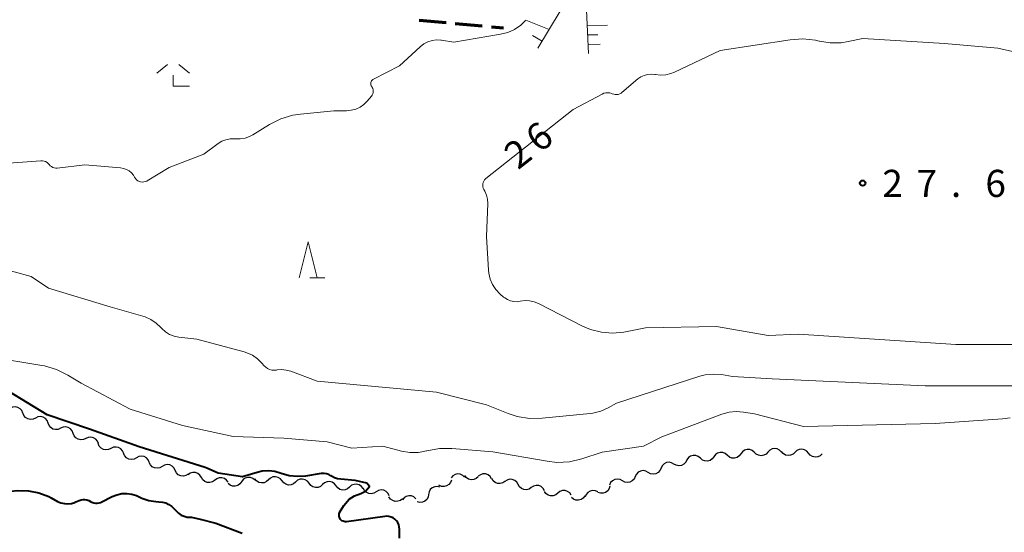
# Model space of a CAD drawing. Units: metres. Extents: x -78000 to -76000, y 37500 to 39000.
# Drawn here: x -77073 to -76937, y 37951 to 38022 of the extents above; entities that cross this region are included whole.
import ezdxf

# ---------------------------------------------------------------- set-up
doc = ezdxf.new("R2010")
doc.units = ezdxf.units.M
for name, color, linetype, lineweight in [('210300_徒歩道', 7, 'Continuous', 70), ('510200_細流', 7, 'Continuous', 30), ('610111_人工斜面(上)', 7, 'Continuous', 30), ('610199_人工斜面(ヒゲ)', 7, 'Continuous', 30), ('633200_針葉樹林', 7, 'Continuous', 13), ('633300_竹林', 7, 'Continuous', 13), ('710100_等高線(計曲線)', 7, 'Continuous', 40), ('710200_等高線(主曲線)', 7, 'Continuous', 13), ('731200_図化機測定による標高点', 7, 'Continuous', 40)]:
    doc.layers.add(name, color=color, linetype=linetype, lineweight=lineweight)
doc.styles.add('Style-WORKING', font='MS Gothic.ttf')

msp = doc.modelspace()

# ---------------------------------------------------------------- linework, layer by layer
at = {"layer": '210300_徒歩道', "linetype": 'Continuous', "lineweight": 70}
for p, q in [((-77018.272, 38021.519), (-77014.538, 38021.176)), ((-77013.293, 38021.062), (-77009.559, 38020.719)), ((-77008.314, 38020.605), (-77006.63, 38020.45))]:
    msp.add_line(p, q, dxfattribs=at)
at = {"layer": '510200_細流', "linetype": 'Continuous', "lineweight": 30, "flags": 128}
for points in [[(-77073.049, 37967.244), (-77073.195, 37967.581), (-77073.442, 37967.852), (-77073.762, 37968.031), (-77074.124, 37968.097), (-77074.487, 37968.045), (-77074.814, 37967.878)], [(-77071.304, 37966.56), (-77071.637, 37966.406), (-77072.002, 37966.369), (-77072.361, 37966.45), (-77072.674, 37966.642), (-77072.909, 37966.923), (-77073.041, 37967.266)], [(-77069.567, 37965.854), (-77069.699, 37966.197), (-77069.934, 37966.478), (-77070.247, 37966.67), (-77070.606, 37966.751), (-77070.971, 37966.714), (-77071.304, 37966.56)], [(-77067.83, 37965.148), (-77068.163, 37964.994), (-77068.528, 37964.957), (-77068.887, 37965.038), (-77069.2, 37965.23), (-77069.435, 37965.511), (-77069.567, 37965.854)], [(-77066.093, 37964.442), (-77066.225, 37964.785), (-77066.46, 37965.066), (-77066.773, 37965.258), (-77067.132, 37965.339), (-77067.496, 37965.302), (-77067.83, 37965.148)], [(-77064.356, 37963.736), (-77064.689, 37963.582), (-77065.054, 37963.545), (-77065.413, 37963.626), (-77065.726, 37963.818), (-77065.961, 37964.099), (-77066.093, 37964.442)], [(-77062.619, 37963.03), (-77062.75, 37963.373), (-77062.986, 37963.654), (-77063.299, 37963.846), (-77063.658, 37963.927), (-77064.022, 37963.89), (-77064.356, 37963.736)], [(-77060.871, 37962.352), (-77061.201, 37962.192), (-77061.565, 37962.147), (-77061.925, 37962.221), (-77062.242, 37962.406), (-77062.483, 37962.682), (-77062.622, 37963.022)], [(-77059.119, 37961.683), (-77059.258, 37962.023), (-77059.499, 37962.299), (-77059.816, 37962.484), (-77060.176, 37962.558), (-77060.54, 37962.513), (-77060.871, 37962.352)], [(-77057.353, 37961.053), (-77057.677, 37960.88), (-77058.039, 37960.82), (-77058.402, 37960.88), (-77058.726, 37961.052), (-77058.978, 37961.319), (-77059.13, 37961.653)], [(-77055.577, 37960.453), (-77055.729, 37960.788), (-77055.981, 37961.054), (-77056.305, 37961.227), (-77056.668, 37961.286), (-77057.03, 37961.227), (-77057.353, 37961.053)], [(-76979.432, 37961.001), (-76979.711, 37961.24), (-76980.051, 37961.376), (-76980.418, 37961.396), (-76980.772, 37961.296), (-76981.075, 37961.09), (-76981.295, 37960.796)], [(-76977.568, 37961.207), (-76977.788, 37960.913), (-76978.091, 37960.706), (-76978.446, 37960.607), (-76978.812, 37960.627), (-76979.153, 37960.763), (-76979.432, 37961.001)], [(-76975.704, 37961.412), (-76975.983, 37961.651), (-76976.324, 37961.787), (-76976.69, 37961.807), (-76977.045, 37961.707), (-76977.348, 37961.501), (-76977.568, 37961.207)], [(-76973.841, 37961.617), (-76974.061, 37961.324), (-76974.364, 37961.117), (-76974.718, 37961.018), (-76975.084, 37961.038), (-76975.425, 37961.173), (-76975.704, 37961.412)], [(-76971.977, 37961.823), (-76972.256, 37962.062), (-76972.597, 37962.197), (-76972.963, 37962.217), (-76973.317, 37962.118), (-76973.62, 37961.911), (-76973.841, 37961.617)], [(-76970.103, 37961.85), (-76970.354, 37961.582), (-76970.678, 37961.41), (-76971.041, 37961.35), (-76971.403, 37961.41), (-76971.727, 37961.582), (-76971.978, 37961.85)], [(-76968.228, 37961.85), (-76968.479, 37962.118), (-76968.803, 37962.29), (-76969.165, 37962.35), (-76969.528, 37962.29), (-76969.852, 37962.118), (-76970.103, 37961.85)], [(-76966.354, 37961.82), (-76966.62, 37961.566), (-76966.953, 37961.413), (-76967.319, 37961.373), (-76967.677, 37961.453), (-76967.991, 37961.643), (-76968.226, 37961.925)], [(-76964.482, 37961.715), (-76964.718, 37961.997), (-76965.032, 37962.186), (-76965.39, 37962.267), (-76965.755, 37962.227), (-76966.089, 37962.073), (-76966.354, 37961.82)], [(-76962.61, 37961.61), (-76962.876, 37961.356), (-76963.209, 37961.203), (-76963.575, 37961.163), (-76963.933, 37961.243), (-76964.246, 37961.433), (-76964.482, 37961.715)], [(-77053.794, 37959.876), (-77054.112, 37959.693), (-77054.473, 37959.624), (-77054.837, 37959.674), (-77055.165, 37959.838), (-77055.424, 37960.097), (-77055.585, 37960.427)], [(-77052.002, 37959.324), (-77052.163, 37959.654), (-77052.422, 37959.913), (-77052.75, 37960.077), (-77053.114, 37960.127), (-77053.475, 37960.058), (-77053.794, 37959.876)], [(-76983.077, 37960.209), (-76983.398, 37960.386), (-76983.76, 37960.45), (-76984.123, 37960.395), (-76984.449, 37960.225), (-76984.704, 37959.962), (-76984.86, 37959.629)], [(-76981.294, 37960.789), (-76981.45, 37960.456), (-76981.705, 37960.193), (-76982.031, 37960.023), (-76982.394, 37959.968), (-76982.755, 37960.032), (-76983.077, 37960.209)], [(-77050.199, 37958.81), (-77050.51, 37958.616), (-77050.868, 37958.533), (-77051.234, 37958.569), (-77051.568, 37958.72), (-77051.837, 37958.97), (-77052.01, 37959.294)], [(-77048.383, 37958.343), (-77048.573, 37958.657), (-77048.854, 37958.893), (-77049.196, 37959.026), (-77049.563, 37959.043), (-77049.916, 37958.942), (-77050.217, 37958.732)], [(-77046.549, 37957.953), (-77046.85, 37957.743), (-77047.203, 37957.642), (-77047.57, 37957.659), (-77047.912, 37957.793), (-77048.193, 37958.028), (-77048.383, 37958.343)], [(-77040.97, 37957.982), (-77041.251, 37958.218), (-77041.593, 37958.35), (-77041.96, 37958.367), (-77042.313, 37958.265), (-77042.615, 37958.056), (-77042.832, 37957.76)], [(-77037.234, 37957.885), (-77037.465, 37958.171), (-77037.776, 37958.366), (-77038.132, 37958.452), (-77038.499, 37958.418), (-77038.834, 37958.27), (-77039.104, 37958.021)], [(-77012.004, 37958.387), (-77012.267, 37958.643), (-77012.598, 37958.8), (-77012.962, 37958.843), (-77013.322, 37958.767), (-77013.638, 37958.58), (-77013.877, 37958.301)], [(-77010.132, 37958.431), (-77010.41, 37958.192), (-77010.751, 37958.055), (-77011.118, 37958.035), (-77011.471, 37958.133), (-77011.775, 37958.339), (-77011.996, 37958.632)], [(-77008.275, 37958.177), (-77008.474, 37958.485), (-77008.763, 37958.712), (-77009.108, 37958.836), (-77009.476, 37958.842), (-77009.825, 37958.73), (-77010.12, 37958.511)], [(-76988.426, 37958.469), (-76988.582, 37958.137), (-76988.837, 37957.873), (-76989.163, 37957.703), (-76989.526, 37957.649), (-76989.887, 37957.712), (-76990.209, 37957.889)], [(-76986.643, 37959.049), (-76986.965, 37959.226), (-76987.326, 37959.29), (-76987.689, 37959.235), (-76988.015, 37959.065), (-76988.27, 37958.802), (-76988.426, 37958.469)], [(-76984.86, 37959.629), (-76985.016, 37959.297), (-76985.271, 37959.033), (-76985.597, 37958.863), (-76985.96, 37958.808), (-76986.321, 37958.872), (-76986.643, 37959.049)], [(-77044.693, 37957.692), (-77044.905, 37957.991), (-77045.203, 37958.206), (-77045.554, 37958.314), (-77045.921, 37958.303), (-77046.266, 37958.177), (-77046.55, 37957.945)], [(-77042.832, 37957.76), (-77043.05, 37957.464), (-77043.351, 37957.255), (-77043.704, 37957.152), (-77044.071, 37957.169), (-77044.413, 37957.302), (-77044.694, 37957.538)], [(-77039.104, 37958.021), (-77039.374, 37957.772), (-77039.71, 37957.623), (-77040.076, 37957.59), (-77040.433, 37957.676), (-77040.743, 37957.871), (-77040.974, 37958.156)], [(-77035.367, 37957.719), (-77035.642, 37957.476), (-77035.981, 37957.335), (-77036.348, 37957.31), (-77036.702, 37957.404), (-77037.009, 37957.605), (-77037.233, 37957.896)], [(-77033.5, 37957.542), (-77033.725, 37957.832), (-77034.031, 37958.034), (-77034.386, 37958.128), (-77034.753, 37958.103), (-77035.091, 37957.962), (-77035.367, 37957.719)], [(-77031.633, 37957.365), (-77031.908, 37957.122), (-77032.247, 37956.981), (-77032.614, 37956.956), (-77032.969, 37957.05), (-77033.275, 37957.251), (-77033.5, 37957.542)], [(-77029.767, 37957.188), (-77029.991, 37957.478), (-77030.298, 37957.68), (-77030.652, 37957.774), (-77031.019, 37957.749), (-77031.358, 37957.608), (-77031.633, 37957.365)], [(-77027.9, 37957.011), (-77028.175, 37956.768), (-77028.514, 37956.627), (-77028.881, 37956.602), (-77029.236, 37956.696), (-77029.542, 37956.897), (-77029.767, 37957.188)], [(-77026.035, 37956.814), (-77026.254, 37957.11), (-77026.556, 37957.318), (-77026.908, 37957.42), (-77027.276, 37957.402), (-77027.617, 37957.269), (-77027.898, 37957.032)], [(-77015.417, 37957.021), (-77015.773, 37957.11), (-77016.139, 37957.078), (-77016.475, 37956.932), (-77016.747, 37956.684), (-77016.926, 37956.364), (-77016.991, 37956.002)], [(-77013.822, 37958), (-77013.949, 37957.656), (-77014.181, 37957.372), (-77014.492, 37957.175), (-77014.849, 37957.09), (-77015.215, 37957.123), (-77015.55, 37957.273)], [(-77006.44, 37957.795), (-77006.745, 37957.591), (-77007.1, 37957.496), (-77007.467, 37957.52), (-77007.806, 37957.66), (-77008.083, 37957.901), (-77008.267, 37958.218)], [(-77004.613, 37957.372), (-77004.797, 37957.69), (-77005.074, 37957.93), (-77005.413, 37958.071), (-77005.781, 37958.094), (-77006.135, 37958), (-77006.44, 37957.795)], [(-77002.787, 37956.949), (-77003.092, 37956.744), (-77003.446, 37956.65), (-77003.813, 37956.673), (-77004.153, 37956.814), (-77004.429, 37957.054), (-77004.613, 37957.372)], [(-77000.96, 37956.526), (-77001.144, 37956.843), (-77001.421, 37957.084), (-77001.76, 37957.224), (-77002.127, 37957.248), (-77002.482, 37957.153), (-77002.787, 37956.949)], [(-76991.933, 37957.171), (-76992.028, 37956.817), (-76992.232, 37956.512), (-76992.524, 37956.288), (-76992.871, 37956.169), (-76993.238, 37956.168), (-76993.586, 37956.286)], [(-76990.209, 37957.889), (-76990.531, 37958.066), (-76990.892, 37958.13), (-76991.255, 37958.075), (-76991.581, 37957.905), (-76991.836, 37957.642), (-76991.992, 37957.309)], [(-77024.221, 37956.361), (-77024.538, 37956.175), (-77024.898, 37956.102), (-77025.263, 37956.148), (-77025.593, 37956.308), (-77025.855, 37956.565), (-77026.019, 37956.893)], [(-77022.423, 37955.829), (-77022.588, 37956.158), (-77022.85, 37956.414), (-77023.18, 37956.575), (-77023.545, 37956.62), (-77023.905, 37956.547), (-77024.221, 37956.361)], [(-77020.597, 37955.414), (-77020.882, 37955.183), (-77021.227, 37955.057), (-77021.595, 37955.047), (-77021.945, 37955.156), (-77022.243, 37955.37), (-77022.455, 37955.67)], [(-77018.734, 37955.409), (-77019.008, 37955.654), (-77019.346, 37955.796), (-77019.712, 37955.824), (-77020.068, 37955.731), (-77020.375, 37955.531), (-77020.601, 37955.242)], [(-77016.991, 37956.002), (-77017.056, 37955.641), (-77017.234, 37955.321), (-77017.507, 37955.073), (-77017.843, 37954.927), (-77018.208, 37954.895), (-77018.565, 37954.983)], [(-76999.121, 37956.174), (-76999.405, 37955.942), (-76999.75, 37955.815), (-77000.117, 37955.805), (-77000.468, 37955.913), (-77000.766, 37956.128), (-77000.978, 37956.427)], [(-76997.263, 37955.92), (-76997.475, 37956.22), (-76997.773, 37956.434), (-76998.124, 37956.542), (-76998.491, 37956.532), (-76998.836, 37956.405), (-76999.121, 37956.174)], [(-76995.397, 37955.807), (-76995.612, 37955.509), (-76995.912, 37955.298), (-76996.265, 37955.193), (-76996.631, 37955.207), (-76996.974, 37955.337), (-76997.257, 37955.571)], [(-76993.613, 37956.344), (-76993.943, 37956.504), (-76994.307, 37956.549), (-76994.667, 37956.475), (-76994.984, 37956.288), (-76995.225, 37956.011), (-76995.363, 37955.671)]]:
    msp.add_lwpolyline(points, dxfattribs=at)
at = {"layer": '610111_人工斜面(上)', "linetype": 'Continuous', "lineweight": 13, "flags": 128}
for points in [[(-76998.8, 38026.72), (-76998.81, 38022.77), (-77001.87, 38017.65)], [(-76994.89, 38016.9), (-76995.25, 38024.97), (-76995.74, 38027.37)]]:
    msp.add_lwpolyline(points, dxfattribs=at)
at = {"layer": '610199_人工斜面(ヒゲ)', "linetype": 'Continuous', "lineweight": 13, "flags": 128}
for points in [[(-77000.32, 38020.23), (-77003.55, 38021.51)], [(-76995.06, 38020.77), (-76992.28, 38020.84)], [(-77001.28, 38018.62), (-77002.64, 38019.38)], [(-76995, 38019.47), (-76993.61, 38019.5)], [(-76994.94, 38018.17), (-76993.26, 38018.21)]]:
    msp.add_lwpolyline(points, dxfattribs=at)
at = {"layer": '633200_針葉樹林', "linetype": 'Continuous', "lineweight": 13}
msp.add_line((-77033.412, 37985.91), (-77031.328, 37985.91), dxfattribs=at)
at = {"layer": '633200_針葉樹林', "linetype": 'Continuous', "lineweight": 13, "flags": 128}
msp.add_lwpolyline([(-77034.87, 37985.91), (-77033.62, 37990.91), (-77032.37, 37985.91)], dxfattribs=at)
at = {"layer": '633300_竹林', "linetype": 'Continuous', "lineweight": 13}
for p, q in [((-77053.057, 38015.41), (-77054.52, 38014.21)), ((-77051.483, 38015.41), (-77050.02, 38014.21)), ((-77052.27, 38012.41), (-77050.02, 38012.41))]:
    msp.add_line(p, q, dxfattribs=at)
at = {"layer": '633300_竹林', "linetype": 'Continuous', "lineweight": 13, "flags": 128}
msp.add_lwpolyline([(-77052.27, 38012.41), (-77052.27, 38013.91)], dxfattribs=at)
at = {"layer": '710100_等高線(計曲線)', "linetype": 'Continuous', "lineweight": 40, "elevation": 20, "flags": 128}
for points in [[(-77047.61, 37959.65), (-77047.84, 37959.73), (-77057, 37962.57), (-77063.85, 37965), (-77069.67, 37967), (-77075.12, 37970.3)], [(-77021.24, 37952.11), (-77021.41, 37952.37), (-77021.63, 37952.58), (-77021.88, 37952.76), (-77022.16, 37952.89), (-77022.46, 37952.97), (-77022.77, 37953), (-77023.01, 37952.98), (-77028.35, 37952.24), (-77028.5, 37952.23), (-77028.66, 37952.25), (-77028.81, 37952.3), (-77028.95, 37952.37), (-77029.07, 37952.46), (-77029.18, 37952.58), (-77029.26, 37952.71), (-77029.32, 37952.85), (-77029.36, 37953), (-77029.36, 37953.16), (-77029.34, 37953.31), (-77029.3, 37953.46), (-77029.28, 37953.51), (-77028.71, 37954.49), (-77027.98, 37955.35), (-77027.2, 37955.81), (-77026.34, 37956.14), (-77025.7, 37956.44), (-77025.15, 37957.09), (-77025.51, 37957.57), (-77027.15, 37957.91), (-77029.09, 37958.13), (-77029.55, 37958.18), (-77029.99, 37958.32), (-77030.41, 37958.54), (-77030.47, 37958.58), (-77030.76, 37958.74), (-77031.08, 37958.85), (-77031.41, 37958.9), (-77031.74, 37958.9), (-77031.84, 37958.88), (-77033.99, 37958.55), (-77035.12, 37958.47), (-77036.24, 37958.59), (-77037.36, 37958.92), (-77038.21, 37959.17), (-77039.08, 37959.26), (-77039.96, 37959.21), (-77040.68, 37959.04), (-77042.7, 37958.43), (-77046.07, 37958.93), (-77047.61, 37959.65)], [(-77085.95, 37950.9), (-77085.53, 37951.14), (-77083.57, 37952.31), (-77081, 37953.97), (-77079, 37955.13), (-77077.42, 37955.88), (-77075.74, 37956.33), (-77074.69, 37956.46), (-77073.73, 37956.53), (-77072.27, 37956.51), (-77070.84, 37956.24), (-77069.48, 37955.72), (-77069.15, 37955.55), (-77068.24, 37955.05), (-77067.79, 37954.86), (-77067.31, 37954.74), (-77066.82, 37954.71), (-77066.33, 37954.77), (-77065.86, 37954.91), (-77065.72, 37954.97), (-77065.25, 37955.19), (-77065, 37955.28), (-77064.73, 37955.32), (-77064.47, 37955.32)], [(-77064.47, 37955.32), (-77064.2, 37955.27), (-77063.95, 37955.18), (-77063.72, 37955.05), (-77063.5, 37954.92), (-77063.26, 37954.83), (-77063.01, 37954.78), (-77062.76, 37954.78), (-77062.51, 37954.83), (-77062.27, 37954.91), (-77062.21, 37954.94), (-77060.72, 37955.71), (-77060.08, 37955.97), (-77059.39, 37956.12), (-77058.7, 37956.15), (-77058.01, 37956.06), (-77057.34, 37955.85), (-77057.24, 37955.8), (-77056.6, 37955.51), (-77055.66, 37955.18), (-77054.67, 37955.02), (-77054.24, 37955), (-77053.76, 37954.96), (-77053.29, 37954.83), (-77052.86, 37954.63), (-77052.47, 37954.36), (-77052.18, 37954.08), (-77051.84, 37953.69), (-77051.52, 37953.4), (-77051.16, 37953.16), (-77050.77, 37952.99), (-77050.35, 37952.89), (-77049.92, 37952.86), (-77049.75, 37952.88)], [(-77049.75, 37952.88), (-77048.55, 37952.6), (-77046.4, 37952.03), (-77042.76, 37950.68)], [(-77021, 37949.99), (-77021, 37951.23), (-77021.03, 37951.54), (-77021.11, 37951.83), (-77021.24, 37952.11)]]:
    msp.add_lwpolyline(points, dxfattribs=at)
at = {"layer": '710200_等高線(主曲線)', "linetype": 'Continuous', "lineweight": 13, "flags": 128}
for points, elevation in [([(-77003.59, 38021.47), (-77003.6, 38021.45), (-77004.25, 38020.83), (-77005.11, 38020.24), (-77006.05, 38019.81), (-77007.06, 38019.56), (-77013.51, 38018.49), (-77015.2, 38018.74), (-77015.28, 38018.76), (-77015.9, 38018.78), (-77016.51, 38018.7), (-77017.1, 38018.51), (-77017.65, 38018.22), (-77018.14, 38017.84), (-77021, 38015.2), (-77024.6, 38013.38), (-77024.7, 38013.31), (-77024.79, 38013.23), (-77024.87, 38013.14), (-77024.93, 38013.03), (-77024.96, 38012.91), (-77024.98, 38012.79), (-77024.98, 38012.67), (-77024.95, 38012.55), (-77024.91, 38012.43), (-77024.84, 38012.33), (-77024.77, 38012.22), (-77024.69, 38012.06), (-77024.65, 38011.88), (-77024.63, 38011.7), (-77024.65, 38011.51), (-77024.7, 38011.34), (-77024.77, 38011.17), (-77024.88, 38011.02), (-77025.46, 38010.33), (-77025.92, 38009.88), (-77026.45, 38009.5), (-77027.05, 38009.23), (-77027.68, 38009.06), (-77028.33, 38009), (-77030.07, 38009), (-77034.69, 38008.55), (-77035.74, 38008.39), (-77037.41, 38007.89), (-77038.97, 38007.11), (-77041.28, 38005.69), (-77041.71, 38005.46), (-77042.35, 38005.23), (-77043.02, 38005.12), (-77043.7, 38005.12)], 24), ([(-77004.31, 37982.69), (-77004.76, 37982.63), (-77005.21, 37982.64), (-77005.65, 37982.74), (-77006.08, 37982.91), (-77006.46, 37983.15), (-77006.62, 37983.27), (-77007.1, 37983.69), (-77007.67, 37984.29), (-77008.13, 37984.98), (-77008.47, 37985.74), (-77008.66, 37986.55), (-77008.71, 37986.98), (-77009, 37991.64), (-77008.82, 37996.18), (-77008.84, 37996.77), (-77008.97, 37997.35), (-77009.2, 37997.9), (-77009.33, 37998.11), (-77009.42, 37998.29), (-77009.48, 37998.49), (-77009.5, 37998.69), (-77009.49, 37998.9), (-77009.45, 37999.09), (-77009.37, 37999.28), (-77009.25, 37999.45), (-77009.12, 37999.6), (-77009.06, 37999.65), (-76997, 38009.18), (-76993.02, 38011.31), (-76992.77, 38011.41), (-76992.5, 38011.48), (-76992.23, 38011.49), (-76991.95, 38011.46), (-76991.69, 38011.38), (-76991.6, 38011.34), (-76991.4, 38011.27), (-76991.19, 38011.23), (-76990.98, 38011.23), (-76990.77, 38011.26), (-76990.56, 38011.33), (-76990.38, 38011.44), (-76990.28, 38011.51), (-76988.06, 38013.39), (-76987.65, 38013.68), (-76987.2, 38013.89), (-76986.72, 38014.02), (-76986.23, 38014.06), (-76985.73, 38014.02), (-76985.64, 38014), (-76984.92, 38013.92), (-76984.2, 38013.96), (-76983.49, 38014.13), (-76983.02, 38014.32), (-76976.7, 38017.3), (-76967.01, 38018.81), (-76965.27, 38018.93), (-76963.53, 38018.74), (-76963.03, 38018.63), (-76962.99, 38018.62), (-76961.49, 38018.38), (-76959.98, 38018.4), (-76959, 38018.56), (-76957, 38019), (-76945.7, 38018.3)], 26), ([(-76945.7, 38018.3), (-76938.34, 38017.66), (-76931, 38016)], 26), ([(-77075, 38001.78), (-77070.57, 38002.09), (-77070.34, 38002.09), (-77070.12, 38002.05), (-77069.9, 38001.97), (-77069.71, 38001.85), (-77069.53, 38001.7), (-77069.43, 38001.57), (-77069.28, 38001.41), (-77069.11, 38001.28), (-77068.92, 38001.18), (-77068.72, 38001.11), (-77068.5, 38001.08), (-77068.29, 38001.08), (-77064.47, 38001.53), (-77059.56, 38001.11), (-77059.14, 38001.04), (-77058.74, 38000.9), (-77058.38, 38000.69), (-77058.05, 38000.42), (-77057.78, 38000.09), (-77057.61, 37999.82), (-77057.5, 37999.64), (-77057.35, 37999.48), (-77057.18, 37999.34), (-77056.98, 37999.24), (-77056.78, 37999.18), (-77056.56, 37999.15), (-77056.34, 37999.16), (-77056.13, 37999.21), (-77055.93, 37999.29), (-77055.86, 37999.33), (-77052.84, 38001.16), (-77048.02, 38003), (-77046.05, 38004.47), (-77045.54, 38004.78), (-77044.99, 38005), (-77044.41, 38005.12), (-77043.82, 38005.13), (-77043.7, 38005.12)], 24), ([(-77036.65, 37973.19), (-77037.29, 37973.26), (-77037.93, 37973.21), (-77038.02, 37973.19), (-77038.33, 37973.16), (-77038.65, 37973.19), (-77038.95, 37973.26), (-77039.23, 37973.39), (-77039.49, 37973.57), (-77039.72, 37973.79), (-77040.02, 37974.15), (-77040.63, 37974.74), (-77041.33, 37975.22), (-77042.1, 37975.57), (-77042.45, 37975.68), (-77049, 37977.45), (-77051.48, 37977.73), (-77052.14, 37977.86), (-77052.77, 37978.11), (-77053.35, 37978.46), (-77053.86, 37978.91), (-77054, 37979.06), (-77054.63, 37979.68), (-77055.36, 37980.17), (-77056.17, 37980.54), (-77056.48, 37980.63), (-77061, 37981.9), (-77069.51, 37984.49), (-77071.91, 37986.09), (-77079, 37988.03)], 24), ([(-76935.27, 37976.73), (-76944.14, 37976.71), (-76965.88, 37978.12), (-76970.06, 37977.94), (-76977.21, 37979.21), (-76987, 37979), (-76990, 37978.44), (-76991.55, 37978.29), (-76993.1, 37978.41), (-76994.61, 37978.79), (-76995.72, 37979.27), (-77001.81, 37982.39), (-77002.4, 37982.63), (-77003.02, 37982.76), (-77003.65, 37982.79), (-77004.31, 37982.69)], 26), ([(-76971.94, 37967.12), (-76973.47, 37967.38), (-76974.46, 37967.46), (-76975.44, 37967.37), (-76976.45, 37967.09), (-76984.74, 37963.94), (-76987.31, 37962.69), (-76993, 37961.83), (-76995.81, 37960.92), (-76997.5, 37960.53), (-76999.25, 37960.44), (-77000.6, 37960.58), (-77008.11, 37961.89), (-77013.75, 37962.35), (-77015.49, 37962.34), (-77017.21, 37962.02), (-77017.25, 37962.01), (-77018.4, 37961.8), (-77019.56, 37961.79), (-77020.75, 37962), (-77023.32, 37962.68), (-77027.6, 37962.4), (-77031, 37963.29), (-77037, 37963.8), (-77044, 37964), (-77051, 37965.55), (-77058.21, 37967.79), (-77065, 37971.37), (-77066.84, 37972.48), (-77068.4, 37973.26), (-77070.07, 37973.75), (-77070.42, 37973.81), (-77077.69, 37975)], 22), ([(-76935.7, 37971), (-76948.36, 37971), (-76969.52, 37971.96), (-76975, 37972.31), (-76976.52, 37972.55), (-76977.63, 37972.63), (-76978.75, 37972.52), (-76979.5, 37972.32), (-76991, 37968.62), (-76992.17, 37967.97), (-76993.2, 37967.51), (-76994.29, 37967.24), (-76994.66, 37967.19), (-77001.29, 37966.53), (-77003.04, 37966.51), (-77004.76, 37966.79), (-77005.97, 37967.18), (-77009, 37968.38), (-77015.89, 37970.11), (-77032.37, 37971.63), (-77036.03, 37973.02), (-77036.65, 37973.19)], 24), ([(-76936.62, 37966.6), (-76937.67, 37966.47), (-76947, 37965.81), (-76965.19, 37965.39), (-76971.94, 37967.12)], 22)]:
    msp.add_lwpolyline(points, dxfattribs=dict(at, elevation=elevation))
at = {"layer": '731200_図化機測定による標高点', "linetype": 'Continuous', "lineweight": 40}
msp.add_circle((-76957, 37999, 27.62), 0.375, dxfattribs=at)

# ---------------------------------------------------------------- texts
at = {"layer": '710100_等高線(計曲線)', "linetype": 'Continuous', "lineweight": 40, "style": 'Style-WORKING'}
for s, p in [('6', (-77001.675, 38003.069, -9.999)), ('2', (-77004.63, 38000.76, -9.999))]:
    msp.add_text(s, height=3.75, rotation=38, dxfattribs=at).set_placement(p)
at = {"layer": '731200_図化機測定による標高点', "linetype": 'Continuous', "lineweight": 40, "style": 'Style-WORKING'}
for s, p in [('2', (-76954.3, 37997.09, -9.999)), ('7', (-76949.55, 37997.09, -9.999)), ('6', (-76940.05, 37997.09, -9.999)), ('.', (-76944.8, 37997.09, -9.999))]:
    msp.add_text(s, height=3.75, dxfattribs=at).set_placement(p)

doc.saveas('drawing.dxf')
